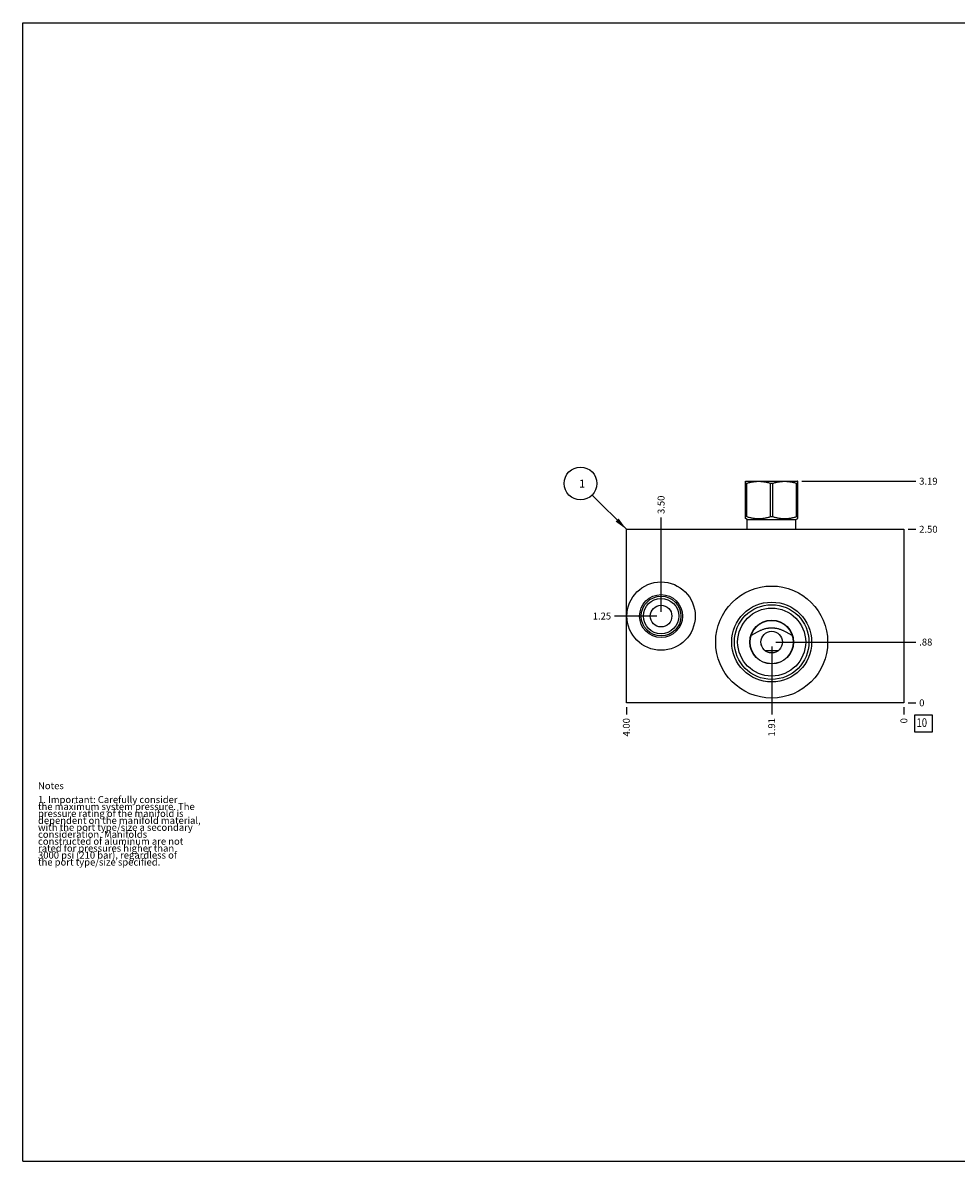
# Model space of a CAD drawing. Units: inches. Extents: x 0.3 to 21.7, y 0.3 to 16.7.
# Drawn here: x 0.3 to 13.8, y 0.3 to 16.7 of the extents above; entities that cross this region are included whole.
import ezdxf

# ---------------------------------------------------------------- set-up
doc = ezdxf.new("R2010")
doc.units = ezdxf.units.IN
doc.header["$LTSCALE"] = 1.21
doc.header["$MEASUREMENT"] = 0
doc.layers.get('0').update_dxf_attribs({"linetype": 'CONTINUOUS'})
doc.styles.get("Standard").update_dxf_attribs({"font": 'txt', "width": 0.8})
doc.dimstyles.new('DIMSTYLE_1', dxfattribs={"dimtxt": 0.1, "dimasz": 0.1875, "dimexe": 0.125, "dimexo": 0.0625, "dimgap": 0.025, "dimtad": 0, "dimtih": 1, "dimtoh": 1, "dimzin": 4, "dimdsep": 46, "dimtxsty": 'STANDARD', "dimblk": '_FILLED', "dimblk1": '_FILLED', "dimblk2": '_FILLED', "dimcen": 0.09, "dimadec": 0, "dimazin": 0, "dimtfac": 1, "dimtofl": 0, "dimtmove": 0, "dimatfit": 3, "dimldrblk": '_FILLED', "dimfxl": 1, "dimtolj": 1, "dimtzin": 4, "dimarcsym": 0})
doc.dimstyles.new('DIMSTYLE_2', dxfattribs={"dimtxt": 0.1, "dimasz": 0.1875, "dimexe": 0.125, "dimexo": 0.0625, "dimgap": 0.025, "dimtad": 0, "dimtih": 1, "dimtoh": 1, "dimdec": 0, "dimzin": 4, "dimdsep": 46, "dimtxsty": 'STANDARD', "dimblk": '_FILLED', "dimblk1": '_FILLED', "dimblk2": '_FILLED', "dimcen": 0.09, "dimadec": 0, "dimazin": 0, "dimtfac": 1, "dimtdec": 0, "dimtofl": 0, "dimtmove": 0, "dimatfit": 3, "dimldrblk": '_FILLED', "dimfxl": 1, "dimtolj": 1, "dimtzin": 4, "dimarcsym": 0})
doc.dimstyles.get("Standard").update_dxf_attribs({"dimtxt": 0.1, "dimasz": 0.1875, "dimexe": 0.125, "dimexo": 0.0625, "dimgap": 0.09, "dimtad": 0, "dimtih": 1, "dimtoh": 1, "dimdec": 3, "dimzin": 4, "dimdsep": 46, "dimtxsty": 'STANDARD', "dimblk": '_FILLED', "dimblk1": '_FILLED', "dimblk2": '_FILLED', "dimcen": 0.09, "dimadec": 0, "dimazin": 0, "dimtp": 0.001, "dimtm": 0.001, "dimtfac": 1, "dimtdec": 3, "dimtofl": 0, "dimtmove": 0, "dimatfit": 3, "dimldrblk": '_FILLED', "dimfxl": 1, "dimtolj": 1, "dimtzin": 4, "dimarcsym": 0})

# ---------------------------------------------------------------- blocks, each defined once
blk = doc.blocks.new('*D0')
at = {"color": 2, "linetype": 'CONTINUOUS'}
blk.add_line((9, 6.841), (9, 6.7335), dxfattribs=at)
at = {"color": 2, "linetype": 'CONTINUOUS', "insert": (8.95, 6.6835), "char_height": 0.1, "width": 0.32, "attachment_point": 3, "rotation": 90, "line_spacing_factor": 0.9}
blk.add_mtext('4.00', dxfattribs=at)
blk = doc.blocks.new('_FILLED')
at = {"color": 0, "linetype": 'BYBLOCK'}
blk.add_solid([(0, 0), (-1, 0.167), (-1, -0.167)], dxfattribs=at)
blk = doc.blocks.new('*D1')
at = {"color": 2, "linetype": 'CONTINUOUS'}
blk.add_line((13, 6.841), (13, 6.7335), dxfattribs=at)
at = {"color": 2, "linetype": 'CONTINUOUS', "insert": (12.95, 6.6835), "char_height": 0.1, "width": 0.08, "attachment_point": 3, "rotation": 90, "line_spacing_factor": 0.9}
blk.add_mtext('0', dxfattribs=at)
blk = doc.blocks.new('*D2')
at = {"color": 2, "linetype": 'CONTINUOUS'}
blk.add_line((13.0625, 9.4035), (13.17, 9.4035), dxfattribs=at)
at = {"color": 2, "linetype": 'CONTINUOUS', "insert": (13.22, 9.4535), "char_height": 0.1, "width": 0.32, "attachment_point": 1, "line_spacing_factor": 0.9}
blk.add_mtext('2.50', dxfattribs=at)
blk = doc.blocks.new('*D3')
at = {"color": 2, "linetype": 'CONTINUOUS'}
blk.add_line((13.0625, 6.9035), (13.17, 6.9035), dxfattribs=at)
at = {"color": 2, "linetype": 'CONTINUOUS', "insert": (13.22, 6.9535), "char_height": 0.1, "width": 0.08, "attachment_point": 1, "line_spacing_factor": 0.9}
blk.add_mtext('0', dxfattribs=at)
blk = doc.blocks.new('*D4')
at = {"color": 2, "linetype": 'CONTINUOUS'}
blk.add_line((9.5, 8.216), (9.5, 9.5735), dxfattribs=at)
at = {"color": 2, "linetype": 'CONTINUOUS', "insert": (9.45, 9.6235), "char_height": 0.1, "width": 0.32, "attachment_point": 1, "rotation": 90, "line_spacing_factor": 0.9}
blk.add_mtext('3.50', dxfattribs=at)
blk = doc.blocks.new('*D5')
at = {"color": 2, "linetype": 'CONTINUOUS'}
blk.add_line((9.4375, 8.1535), (8.83, 8.1535), dxfattribs=at)
at = {"color": 2, "linetype": 'CONTINUOUS', "insert": (8.78, 8.2035), "char_height": 0.1, "width": 0.32, "attachment_point": 3, "line_spacing_factor": 0.9}
blk.add_mtext('1.25', dxfattribs=at)
blk = doc.blocks.new('*D6')
at = {"color": 2, "linetype": 'CONTINUOUS'}
blk.add_line((11.094, 7.716), (11.094, 6.734), dxfattribs=at)
at = {"color": 2, "linetype": 'CONTINUOUS', "insert": (11.044, 6.684), "char_height": 0.1, "width": 0.32, "attachment_point": 3, "rotation": 90, "line_spacing_factor": 0.9}
blk.add_mtext('1.91', dxfattribs=at)
blk = doc.blocks.new('*D7')
at = {"color": 2, "linetype": 'CONTINUOUS'}
blk.add_line((11.156, 7.779), (13.17, 7.779), dxfattribs=at)
at = {"color": 2, "linetype": 'CONTINUOUS', "insert": (13.22, 7.829), "char_height": 0.1, "width": 0.24, "attachment_point": 1, "line_spacing_factor": 0.9}
blk.add_mtext('.88', dxfattribs=at)
blk = doc.blocks.new('*D8')
at = {"color": 2, "linetype": 'CONTINUOUS'}
blk.add_line((11.528, 10.097), (13.17, 10.097), dxfattribs=at)
at = {"color": 2, "linetype": 'CONTINUOUS', "insert": (13.22, 10.146), "char_height": 0.1, "width": 0.32, "attachment_point": 1, "line_spacing_factor": 0.9}
blk.add_mtext('3.19', dxfattribs=at)
blk = doc.blocks.new('SUN_FACENUMBER_BL1', base_point=(13.284, 6.605))
at = {"color": 2, "linetype": 'CONTINUOUS'}
for p, q in [((13.159, 6.73), (13.409, 6.73)), ((13.159, 6.48), (13.159, 6.73)), ((13.409, 6.73), (13.409, 6.48)), ((13.409, 6.48), (13.159, 6.48))]:
    blk.add_line(p, q, dxfattribs=at)
at = {"color": 2, "linetype": 'CONTINUOUS', "width": 0.8}
blk.add_text('10', height=0.125, dxfattribs=at).set_placement((13.182, 6.556))
blk = doc.blocks.new('SUN_NBOMBALLOON_BL2', base_point=(8.34, 10.063))
at = {"color": 2, "linetype": 'CONTINUOUS'}
blk.add_circle((8.34, 10.063), 0.236, dxfattribs=at)
at = {"color": 2, "linetype": 'CONTINUOUS', "insert": (8.319, 10.118), "char_height": 0.115, "width": 0.092, "attachment_point": 1, "line_spacing_factor": 0.9}
blk.add_mtext('1', dxfattribs=at)

msp = doc.modelspace()

# ---------------------------------------------------------------- linework, layer by layer
at = {"color": 7, "linetype": 'CONTINUOUS'}
for p, q in [((0.301, 0.301), (0.301, 16.699)), ((0.301, 16.699), (21.699, 16.699)), ((10.719, 10.094), (10.722, 10.097)), ((10.719, 9.558), (10.719, 10.094)), ((10.719, 10.066), (10.735, 10.066)), ((10.722, 10.097), (11.465, 10.097)), ((10.735, 9.586), (10.735, 10.066)), ((11.078, 9.586), (11.078, 10.066)), ((11.078, 10.066), (11.11, 10.066)), ((11.11, 9.586), (11.11, 10.066)), ((11.453, 9.586), (11.453, 10.066)), ((11.453, 10.066), (11.469, 10.066)), ((11.469, 10.094), (11.465, 10.097)), ((11.469, 9.558), (11.469, 10.094)), ((10.735, 9.586), (10.719, 9.586)), ((10.743, 9.543), (10.719, 9.558)), ((10.743, 9.403), (10.743, 9.543)), ((10.743, 9.543), (11.444, 9.543)), ((11.078, 9.586), (11.11, 9.586)), ((11.444, 9.543), (11.469, 9.558)), ((11.444, 9.403), (11.444, 9.543)), ((11.453, 9.586), (11.469, 9.586)), ((9, 6.904), (9, 9.403)), ((9, 9.403), (13, 9.403)), ((13, 9.403), (13, 6.904)), ((10.796, 7.873), (10.796, 7.873)), ((11.392, 7.873), (11.392, 7.873)), ((11.187, 7.654), (11.001, 7.654)), ((13, 6.904), (9, 6.904)), ((0.301, 0.301), (21.699, 0.301))]:
    msp.add_line(p, q, dxfattribs=at)
for centre, radius in [((9.5, 8.153), 0.492), ((11.094, 7.779), 0.807), ((9.5, 8.153), 0.309), ((9.5, 8.153), 0.286), ((9.5, 8.153), 0.255), ((9.5, 8.153), 0.156), ((11.094, 7.779), 0.575), ((11.094, 7.779), 0.538), ((11.094, 7.779), 0.49), ((11.094, 7.779), 0.316), ((11.094, 7.779), 0.312), ((11.094, 7.779), 0.156)]:
    msp.add_circle(centre, radius, dxfattribs=at)
for centre, radius, start, end in [((10.85, 7.73), 0.0949, 14.4967, 19.1342), ((10.848, 7.729), 0.0964, 3.5502, 14.4975)]:
    msp.add_arc(centre, radius, start, end, dxfattribs=at)
for points, knots in [([(10.735, 10.066), (10.742, 10.068), (10.756, 10.073), (10.777, 10.078), (10.799, 10.083), (10.82, 10.087), (10.842, 10.09), (10.863, 10.093), (10.885, 10.094), (10.907, 10.095), (10.928, 10.094), (10.95, 10.093), (10.972, 10.09), (10.993, 10.087), (11.014, 10.083), (11.036, 10.078), (11.057, 10.073), (11.071, 10.068), (11.078, 10.066)], [0, 0, 0, 0, 0.06287, 0.125617, 0.188242, 0.250753, 0.313163, 0.375491, 0.437761, 0.5, 0.562239, 0.624509, 0.686837, 0.749247, 0.811758, 0.874383, 0.93713, 1, 1, 1, 1]), ([(11.11, 10.066), (11.117, 10.068), (11.131, 10.073), (11.152, 10.078), (11.174, 10.083), (11.195, 10.087), (11.216, 10.09), (11.238, 10.093), (11.26, 10.094), (11.281, 10.095), (11.303, 10.094), (11.325, 10.093), (11.346, 10.09), (11.368, 10.087), (11.389, 10.083), (11.411, 10.078), (11.432, 10.073), (11.446, 10.068), (11.453, 10.066)], [0, 0, 0, 0, 0.06287, 0.125617, 0.188242, 0.250753, 0.313163, 0.375491, 0.437761, 0.5, 0.562239, 0.624509, 0.686837, 0.749247, 0.811758, 0.874383, 0.93713, 1, 1, 1, 1]), ([(10.735, 9.586), (10.742, 9.584), (10.756, 9.58), (10.777, 9.574), (10.799, 9.569), (10.82, 9.565), (10.842, 9.562), (10.863, 9.559), (10.885, 9.558), (10.907, 9.557), (10.928, 9.558), (10.95, 9.559), (10.972, 9.562), (10.993, 9.565), (11.014, 9.569), (11.036, 9.574), (11.057, 9.58), (11.071, 9.584), (11.078, 9.586)], [0, 0, 0, 0, 0.06287, 0.125617, 0.188242, 0.250753, 0.313163, 0.375491, 0.437761, 0.5, 0.562239, 0.624509, 0.686837, 0.749247, 0.811758, 0.874383, 0.93713, 1, 1, 1, 1]), ([(11.11, 9.586), (11.117, 9.584), (11.131, 9.58), (11.152, 9.574), (11.174, 9.569), (11.195, 9.565), (11.216, 9.562), (11.238, 9.559), (11.26, 9.558), (11.281, 9.557), (11.303, 9.558), (11.325, 9.559), (11.346, 9.562), (11.368, 9.565), (11.389, 9.569), (11.411, 9.574), (11.432, 9.58), (11.446, 9.584), (11.453, 9.586)], [0, 0, 0, 0, 0.06287, 0.125617, 0.188242, 0.250753, 0.313163, 0.375491, 0.437761, 0.5, 0.562239, 0.624509, 0.686837, 0.749247, 0.811758, 0.874383, 0.93713, 1, 1, 1, 1]), ([(10.796, 7.873), (10.802, 7.876), (10.813, 7.883), (10.83, 7.893), (10.846, 7.903), (10.864, 7.912), (10.881, 7.922), (10.899, 7.931), (10.917, 7.94), (10.935, 7.948), (10.954, 7.956), (10.973, 7.963), (10.992, 7.969), (11.012, 7.975), (11.029, 7.978), (11.043, 7.98), (11.053, 7.982), (11.063, 7.983), (11.073, 7.983), (11.084, 7.984), (11.094, 7.984), (11.104, 7.984), (11.115, 7.983), (11.125, 7.983), (11.135, 7.982), (11.145, 7.98), (11.159, 7.978), (11.176, 7.975), (11.196, 7.969), (11.215, 7.963), (11.234, 7.956), (11.253, 7.948), (11.271, 7.94), (11.289, 7.931), (11.307, 7.922), (11.324, 7.912), (11.342, 7.903), (11.358, 7.893), (11.375, 7.883), (11.386, 7.876), (11.392, 7.873)], [0, 0, 0, 0, 0.029985, 0.060176, 0.090575, 0.12118, 0.151984, 0.18298, 0.214156, 0.245497, 0.276986, 0.308606, 0.340337, 0.37216, 0.404056, 0.420026, 0.436008, 0.451998, 0.467995, 0.483997, 0.5, 0.516003, 0.532005, 0.548002, 0.563992, 0.579974, 0.595944, 0.62784, 0.659663, 0.691394, 0.723014, 0.754503, 0.785844, 0.81702, 0.848016, 0.87882, 0.909425, 0.939824, 0.970015, 1, 1, 1, 1])]:
    msp.add_open_spline(points, degree=3, knots=knots, dxfattribs=at)

# ---------------------------------------------------------------- block references
at = {"color": 2, "linetype": 'CONTINUOUS'}
for name, p in [('SUN_NBOMBALLOON_BL2', (8.34, 10.063)), ('SUN_FACENUMBER_BL1', (13.284, 6.605))]:
    msp.add_blockref(name, p, dxfattribs=at)

# ---------------------------------------------------------------- texts
at = {"color": 2, "linetype": 'CONTINUOUS', "insert": (0.521, 5.76), "char_height": 0.1, "width": 3.04, "attachment_point": 1, "line_spacing_factor": 0.6}
msp.add_mtext('Notes\\P \\P1. Important: Carefully consider\\P   the maximum system pressure. The\\P   pressure rating of the manifold is\\P   dependent on the manifold material,\\P   with the port type/size a secondary\\P   consideration. Manifolds\\P   constructed of aluminum are not\\P   rated for pressures higher than\\P   3000 psi (210 bar), regardless of\\P   the port type/size specified.', dxfattribs=at)

# ---------------------------------------------------------------- dimensions: what is measured, and where the dimension line sits
at = {"color": 2, "linetype": 'CONTINUOUS'}
for feature_location, offset, dtype, origin, dimstyle, picture, middle in [((11.528, 10.097), (1.642, 0), 0, (13, 6.904), 'DIMSTYLE_1', '*D8', (13.38, 10.096)), ((9.5, 8.216), (0, 1.357), 1, (13, 6.904), 'DIMSTYLE_1', '*D4', (9.5, 9.783)), ((13.062, 9.403), (0.107, 0), 0, (13, 6.904), 'DIMSTYLE_1', '*D2', (13.38, 9.403)), ((9.438, 8.153), (-0.607, 0), 0, (13, 6.904), 'DIMSTYLE_1', '*D5', (8.633, 8.153)), ((11.094, 7.716), (0, -0.982), 1, (13, 6.904), 'DIMSTYLE_1', '*D6', (11.094, 6.523)), ((11.156499982, 7.7785), (2.013500018, 0), 0, (13, 6.9035), 'DIMSTYLE_1', '*D7', (13.349999878, 7.77849997)), ((9, 6.841), (0, -0.107), 1, (13, 6.904), 'DIMSTYLE_1', '*D0', (9, 6.524)), ((13, 6.841), (0, -0.1075), 1, (13, 6.9035), 'DIMSTYLE_2', '*D1', (13.000000122, 6.6435)), ((13.0625, 6.9035), (0.1075, 0), 0, (13, 6.9035), 'DIMSTYLE_2', '*D3', (13.259999817, 6.903500122))]:
    dim = msp.add_ordinate_dim(feature_location=feature_location, offset=offset, dtype=dtype, origin=origin, dimstyle=dimstyle, dxfattribs=at)
    dim.commit()
    dim.dimension.update_dxf_attribs({"geometry": picture, "text_midpoint": middle})

# ---------------------------------------------------------------- leaders
msp.add_leader([(9, 9.403), (8.507, 9.897)], dimstyle='STANDARD', override={"dimtad": 0}, dxfattribs=at)

doc.saveas('drawing.dxf')
